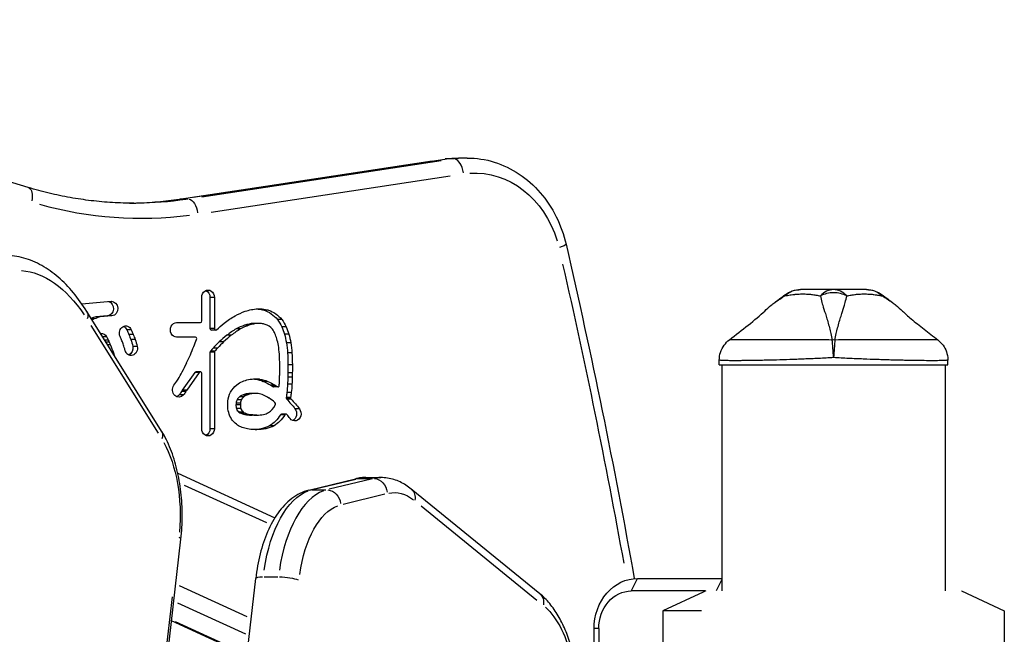
# Model space of a CAD drawing. Units: millimetres. Extents: x 0 to 30124, y 0 to 21000.
# Drawn here: x 24426 to 24818, y 4294 to 4538 of the extents above; entities that cross this region are included whole.
import ezdxf

# ---------------------------------------------------------------- set-up
doc = ezdxf.new("R2010")
doc.units = ezdxf.units.MM
doc.header["$LTSCALE"] = 15
doc.layers.add('P001', color=131, linetype='Continuous')

msp = doc.modelspace()

# ---------------------------------------------------------------- linework, layer by layer
at = {"layer": 'P001', "extrusion": (-1, -2.22045e-16, 0)}
for p, q in [((24429.46, 4471.66), (24207.85, 4538.5)), ((24489.56, 4467.04), (24595.4, 4483.02)), ((24495.07, 4467.86), (24590.33, 4482.24)), ((24593.83, 4482.24), (24498.57, 4467.86)), ((24598.95, 4483.04), (24595.8, 4483.04)), ((24604.29, 4483.42), (24600.79, 4483.42)), ((24502.25, 4461.91), (24597.51, 4476.29)), ((24493.11, 4467.06), (24489.96, 4467.06)), ((24498.53, 4418.52), (24498.53, 4427.93)), ((24501.8, 4427.93), (24501.8, 4415.53)), ((24503.47, 4427.93), (24501.89, 4427.93)), ((24503.55, 4427.93), (24503.55, 4415.53)), ((24450.74, 4425.38), (24462.39, 4426.35)), ((24482.52, 4374.66), (24452.77, 4422.31)), ((24461.01, 4420.57), (24456.36, 4420.18)), ((24458.11, 4420.18), (24456.36, 4420.18)), ((24462.76, 4420.57), (24458.11, 4420.18)), ((24462.67, 4420.57), (24461.09, 4420.57)), ((24522.6, 4423.28), (24521.03, 4423.28)), ((24524.99, 4422.81), (24523.42, 4422.81)), ((24454.36, 4416.75), (24481.14, 4373.87)), ((24455.68, 4419.32), (24454.69, 4419.32)), ((24488.53, 4417.88), (24497.98, 4417.88)), ((24503.47, 4415.53), (24501.89, 4415.53)), ((24517.19, 4416.82), (24515.61, 4416.82)), ((24520.95, 4417.56), (24519.2, 4417.56)), ((24530.32, 4419.09), (24528.75, 4419.09)), ((24532.05, 4416.19), (24530.48, 4416.19)), ((24460.55, 4412.22), (24459.15, 4412.22)), ((24470.38, 4414.98), (24468.8, 4414.98)), ((24471.18, 4413.1), (24469.61, 4413.1)), ((24495.99, 4412.08), (24488.53, 4412.08)), ((24504.1, 4414.9), (24502.35, 4414.9)), ((24510.2, 4412.85), (24508.63, 4412.85)), ((24513.9, 4415.34), (24512.33, 4415.34)), ((24533.12, 4413.29), (24531.54, 4413.29)), ((24461.23, 4410.92), (24459.95, 4410.92)), ((24461.59, 4410.12), (24460.44, 4410.12)), ((24462.03, 4409.09), (24461.08, 4409.09)), ((24471.93, 4411.18), (24470.35, 4411.18)), ((24472.73, 4408.42), (24471.15, 4408.42)), ((24504.74, 4407.71), (24503.16, 4407.71)), ((24507.15, 4410.18), (24505.57, 4410.18)), ((24533.89, 4409.84), (24532.31, 4409.84)), ((24463.38, 4405.88), (24463.05, 4405.88)), ((24501.8, 4406.04), (24501.8, 4375.64)), ((24503.47, 4406.04), (24501.89, 4406.04)), ((24503.63, 4406.49), (24502.06, 4406.49)), ((24503.55, 4406.04), (24503.55, 4375.64)), ((24534.36, 4405.78), (24532.79, 4405.78)), ((24534.52, 4401.04), (24532.95, 4401.04)), ((24704.66, 4401.01), (24704.66, 4402.98)), ((24704.66, 4401.01), (24795.66, 4401.01)), ((24705.66, 4401.01), (24705.66, 4311.01)), ((24794.66, 4401.01), (24794.66, 4311.01)), ((24795.66, 4401.01), (24795.66, 4402.98)), ((24495.81, 4398.02), (24490.79, 4390.93)), ((24497.56, 4398.02), (24492.54, 4390.93)), ((24497.47, 4398.02), (24495.9, 4398.02)), ((24497.98, 4398.25), (24496.23, 4398.25)), ((24498.53, 4375.64), (24498.53, 4397.62)), ((24534.47, 4396.12), (24532.9, 4396.12)), ((24534.51, 4397.84), (24532.93, 4397.84)), ((24487.45, 4392.91), (24488.59, 4394.52)), ((24521.58, 4395.35), (24520, 4395.35)), ((24524.71, 4394.47), (24523.14, 4394.47)), ((24527.65, 4392.92), (24526.08, 4392.92)), ((24528.47, 4392.37), (24526.89, 4392.37)), ((24528.84, 4392.28), (24527.09, 4392.28)), ((24534.36, 4393.32), (24532.79, 4393.32)), ((24491.18, 4389.14), (24489.6, 4389.14)), ((24492.12, 4390.43), (24490.54, 4390.43)), ((24492.54, 4390.93), (24490.79, 4390.93)), ((24515.28, 4388.32), (24513.53, 4388.32)), ((24516.35, 4389.01), (24514.78, 4389.01)), ((24517.86, 4389.47), (24516.29, 4389.47)), ((24520.01, 4389.67), (24518.26, 4389.67)), ((24533.81, 4388.08), (24532.23, 4388.08)), ((24534.09, 4390.07), (24532.51, 4390.07)), ((24513.95, 4385.84), (24512.2, 4385.84)), ((24513.82, 4385.1), (24512.24, 4385.1)), ((24514.33, 4387.17), (24512.58, 4387.17)), ((24533.97, 4387.49), (24532.39, 4387.49)), ((24534.06, 4387.39), (24532.49, 4387.39)), ((24514.07, 4383.73), (24512.32, 4383.73)), ((24514.96, 4382.27), (24513.38, 4382.27)), ((24515.81, 4381.78), (24514.23, 4381.78)), ((24517.09, 4381.35), (24515.51, 4381.35)), ((24518.85, 4381.09), (24517.28, 4381.09)), ((24520.49, 4381.03), (24518.64, 4381.03)), ((24531.49, 4381.14), (24529.91, 4381.14)), ((24532.03, 4381.41), (24530.28, 4381.41)), ((24537.32, 4383.56), (24535.75, 4383.56)), ((24527.21, 4376.83), (24525.63, 4376.83)), ((24503.47, 4375.64), (24501.89, 4375.64)), ((24520.45, 4375.23), (24520.32, 4375.23)), ((24523.92, 4375.59), (24522.34, 4375.59)), ((24488.98, 4357.88), (24527.66, 4340.18)), ((24491.53, 4353.2), (24524.26, 4338.22)), ((24541.19, 4351.16), (24559.74, 4355.69)), ((24543.18, 4351.51), (24559.87, 4355.59)), ((24565.94, 4355.59), (24549.24, 4351.51)), ((24561.11, 4355.81), (24566.56, 4355.81)), ((24563.83, 4356.18), (24569.89, 4356.18)), ((24542.56, 4351.29), (24548.01, 4351.29)), ((24554.8, 4345.56), (24571.5, 4349.63)), ((24633.16, 4309.93), (24581.97, 4351.59)), ((24585.94, 4344.85), (24632.01, 4307.35)), ((24435.96, 3857.47), (24490.21, 4331.66)), ((24464.3, 3829.13), (24520.01, 4316)), ((24523.35, 4316.66), (24528.8, 4316.66)), ((24669.73, 4311.26), (24671.98, 4315.76)), ((24672.11, 4316.01), (24705.66, 4316.01)), ((24705.66, 4315.56), (24703.38, 4311.01)), ((24516.67, 4300.66), (24489.66, 4313.02)), ((24699.16, 4311.01), (24669.61, 4311.01)), ((24698.16, 4310.55), (24682.16, 4303.09)), ((24801.16, 4311.01), (24801.16, 4311.01)), ((24801.16, 4311.01), (24818.16, 4303.09)), ((24801.16, 4311.01), (24801.16, 4311.01)), ((24486.73, 4308.64), (24437.91, 3881.94)), ((24488.89, 4306.26), (24515.9, 4293.9)), ((24697.51, 4303.09), (24682.16, 4303.09)), ((24682.16, 4303.09), (24682.16, 4278.94)), ((24682.16, 4303.09), (24682.16, 4303.09)), ((24818.16, 4303.09), (24818.16, 4303.09)), ((24818.16, 4303.09), (24818.16, 4278.94)), ((24516.5, 4285.33), (24486.48, 4299.07)), ((24515.04, 4286.37), (24488.02, 4298.73)), ((24654.78, 4296.01), (24654.78, 4296.01)), ((24654.78, 4282), (24654.78, 4296.01)), ((24656.52, 4296.01), (24654.88, 4296.01)), ((24656.62, 4296.01), (24656.62, 4281.16))]:
    msp.add_line(p, q, dxfattribs=at)
at = {"layer": 'P001', "extrusion": (4.93038e-32, -2.22045e-16, -1)}
for centre, start, end in [((-24737.02, 4421.01), 57.4852, 89.9883), ((-24763.29, 4421.01), 90.0117, 122.5139)]:
    msp.add_arc(centre, 10, start, end, dxfattribs=at)
at = {"layer": 'P001'}
for centre, major_axis, ratio, start_param, end_param in [((24596.3, 4477.09), (-0.9, 5.93), 0.495781, -0.07097, -0.003735), ((24599.8, 4477.09), (-0.9, 5.93), 0.495781, 4.716223, 6.12994), ((24604.29, 4437.42), (0, 46), 0.866025, 0.0065, 0.123501), ((24468, 4659.42), (0, 194), 0.866025, 3.158014, 3.265616), ((24474.5, 4659.42), (0, 200), 0.866025, 2.905378, 3.252319), ((24461.04, 4398.16), (0, 22.67), 0.866025, 0.240712, 0.339585), ((24462.79, 4398.16), (0, 22.67), 0.866025, 0.240712, 0.367692), ((24465.89, 4388.37), (0, 33.1), 0.866025, 0.362474, 0.394411), ((24497.98, 4418.52), (0, 0.631), 0.866025, 3.141593, 4.712389), ((24502.35, 4415.53), (0, 0.631), 0.866025, 1.570796, 3.141593), ((24504.1, 4415.53), (0, 0.631), 0.866025, 1.570796, 3.825931), ((24521.28, 4394.16), (0, 23.61), 0.866025, 0.285006, 0.457743), ((24523.03, 4394.16), (0, 23.61), 0.866025, 0.285006, 0.457743), ((24520.06, 4399.42), (0, 18.17), 0.866025, 0.054344, 0.292267), ((24521.81, 4399.42), (0, 18.17), 0.866025, 0.054344, 0.292267), ((24519.23, 4400.73), (0, 16.83), 0.866025, 0, 0.001847), ((24520.98, 4400.73), (0, 16.83), 0.866025, 6.194603, 6.285032), ((24521.59, 4407.41), (0, 10.11), 0.866025, 6.024424, 6.204969), ((24522.45, 4410.83), (0, 6.55), 0.866025, 5.448277, 6.037875), ((24395.9, 4371.41), (0, 90.7), 0.866025, 5.159125, 5.180863), ((24495.99, 4411.45), (0, 0.631), 0.866025, 4.293761, 6.283185), ((24530.5, 4375.68), (0, 44.99), 0.866025, 0.598817, 0.697171), ((24532.25, 4375.68), (0, 44.99), 0.866025, 0.598817, 0.697171), ((24524.4, 4386.4), (0, 32.17), 0.866025, 0.451714, 0.605654), ((24526.15, 4386.4), (0, 32.17), 0.866025, 0.451714, 0.605654), ((24520.72, 4409.24), (0, 9.1), 0.866025, 5.199406, 5.431257), ((24516.87, 4407.01), (0, 14.08), 0.866025, 5.035084, 5.191502), ((24775.45, 4577.38), (0, 399.06), 0.866025, 2.00612, 2.015021), ((24440.7, 4396.18), (0, 33.34), 0.866025, 5.105839, 5.159479), ((24454.52, 4402.85), (0, 16.04), 0.866025, 4.970109, 5.102894), ((24398.84, 4460.38), (0, 123), 0.866025, 4.216273, 4.275703), ((24378.92, 4471.6), (0, 148.59), 0.866025, 4.272792, 4.293761), ((24556.87, 4341.43), (0, 90.84), 0.866025, 0.752981, 0.772444), ((24539.07, 4363.53), (0, 60.67), 0.866025, 0.693622, 0.75489), ((24558.62, 4341.43), (0, 90.84), 0.866025, 0.752981, 0.772444), ((24540.82, 4363.53), (0, 60.67), 0.866025, 0.693622, 0.75489), ((24510.27, 4404.61), (0, 22.07), 0.866025, 4.901662, 5.028342), ((24499.59, 4402.43), (0, 34.59), 0.866025, 4.795649, 4.8965), ((24750.16, 4403.93), (-10, 0), 0.702262, 4.665182, 4.759597), ((24502.35, 4406.04), (0, 0.631), 0.866025, 0.772444, 1.570796), ((24504.1, 4406.04), (0, 0.631), 0.866025, 0.772444, 1.570796), ((24483.49, 4401.09), (0, 53.22), 0.866025, 4.711449, 4.791799), ((24431.3, 4439.9), (0, 80.29), 0.866025, 4.167213, 4.218428), ((24350.14, 4400.69), (0, 207.2), 0.866025, 4.698996, 4.714054), ((24454.96, 4423.07), (0, 48.21), 0.866025, 4.099829, 4.171841), ((24496.23, 4397.62), (0, 0.631), 0.866025, 0, 0.885152), ((24497.98, 4397.62), (0, 0.631), 0.866025, 4.712389, 7.168337), ((24471.59, 4398.07), (0, 66.94), 0.866025, 4.646914, 4.685726), ((24432.7, 4399.49), (0, 111.87), 0.866025, 4.683744, 4.69836), ((24467.57, 4412.8), (0, 30.39), 0.866025, 4.066974, 4.100963), ((24527.09, 4392.91), (0, 0.631), 0.866025, 2.596652, 3.141593), ((24528.84, 4392.91), (0, 0.631), 0.866025, 2.596652, 4.630321), ((24495.24, 4396.1), (0, 39.56), 0.866025, 4.630321, 4.65134), ((24515.47, 4385.09), (0, 3.93), 0.866025, 0.607264, 1.013379), ((24516.69, 4382.86), (0, 6.57), 0.866025, 0.358855, 0.588771), ((24517.22, 4385.09), (0, 3.93), 0.866025, 0.607264, 1.013379), ((24517.72, 4379.4), (0, 10.22), 0.866025, 0.17227, 0.348779), ((24518.44, 4382.86), (0, 6.57), 0.866025, 0.358855, 0.588771), ((24518.26, 4375.28), (0, 14.39), 0.866025, 0, 0.166012), ((24519.47, 4379.4), (0, 10.22), 0.866025, 0.17227, 0.348779), ((24520.01, 4375.28), (0, 14.39), 0.866025, 6.282387, 6.449198), ((24520, 4380.44), (0, 9.24), 0.866025, 6.157566, 6.281411), ((24519.56, 4377.51), (0, 12.2), 0.866025, 5.942202, 6.146209), ((24517.74, 4372.04), (0, 18.06), 0.866025, 5.779106, 5.933417), ((24532.68, 4387.95), (0, 0.631), 0.866025, 1.374111, 2.394069), ((24534.43, 4387.95), (0, 0.631), 0.866025, 1.374111, 2.394069), ((24516.47, 4385.07), (0, 4.98), 0.866025, 1.565667, 1.844087), ((24516.68, 4385.12), (0, 5.22), 0.866025, 1.433882, 1.575522), ((24515.17, 4385.44), (0, 3.46), 0.866025, 1.045064, 1.45461), ((24518.22, 4385.07), (0, 4.98), 0.866025, 1.565667, 1.844087), ((24518.43, 4385.12), (0, 5.22), 0.866025, 1.433882, 1.575522), ((24516.92, 4385.44), (0, 3.46), 0.866025, 1.045064, 1.45461), ((24522.46, 4388.23), (0, 6.89), 0.866025, 3.602882, 4.222888), ((24513.39, 4363.48), (0, 27.99), 0.866025, 5.651863, 5.769852), ((24527.37, 4385.56), (0, 0.631), 0.866025, 4.235282, 5.651863), ((24519.8, 4390.08), (0, 10.48), 0.866025, 4.204997, 4.235282), ((24514.55, 4384.56), (0, 2.71), 0.866025, 1.883702, 2.576832), ((24515.59, 4386.3), (0, 4.82), 0.866025, 2.559481, 2.787844), ((24516.3, 4384.56), (0, 2.71), 0.866025, 1.883702, 2.576832), ((24516.81, 4389.75), (0, 8.55), 0.866025, 2.773451, 2.954105), ((24517.34, 4386.3), (0, 4.82), 0.866025, 2.559481, 2.787844), ((24517.99, 4395.99), (0, 14.93), 0.866025, 2.942253, 3.080039), ((24518.56, 4389.75), (0, 8.55), 0.866025, 2.773451, 2.954105), ((24519.74, 4395.99), (0, 14.93), 0.866025, 2.942253, 3.080039), ((24518.64, 4404.81), (0, 23.78), 0.866025, 3.0713, 3.141593), ((24520.39, 4404.81), (0, 23.78), 0.866025, 3.0713, 3.144658), ((24520.49, 4398.07), (0, 17.04), 0.866025, 3.138968, 3.318485), ((24521.44, 4391.13), (0, 10.02), 0.866025, 3.333067, 3.579666), ((24530.28, 4380.78), (0, 0.631), 0.866025, 0, 0.977743), ((24532.03, 4380.78), (0, 0.631), 0.866025, 5.484056, 7.260928), ((24494.44, 4338.56), (0, 61.19), 0.866025, 5.449099, 5.484056), ((24569.89, 4306.18), (0, 50), 0.5, 0.006067, 0.115267), ((24551.04, 4306.62), (0, 45), 0.5, 0.182559, 1.284611), ((24484.25, 4332.34), (-5.96, 0.68), 0.193182, 3.168329, 3.649576)]:
    msp.add_ellipse(centre, major_axis=major_axis, ratio=ratio, start_param=start_param, end_param=end_param, dxfattribs=at)
at = {"layer": 'P001', "extrusion": (4.93038e-32, -2.22045e-16, -1)}
for centre, major_axis, ratio, start_param, end_param in [((24600.79, 4437.42), (0, -46), 0.866025, 3.018092, 3.135093), ((24607.29, 4437.42), (0, -40), 0.866025, 3.083618, 4.38009), ((24471.5, 4659.42), (0, -194), 0.866025, 6.159684, 6.276685), ((24493.95, 4461.11), (0.9, -5.93), 0.495781, 3.294838, 4.708555), ((22664.16, 3839.89), (0, -2361.93), 0.866025, 4.454995, 4.506811), ((24425.06, 4349.66), (0, -89), 0.5, 3.180135, 3.783285), ((24501.04, 4427.93), (0, -2.9), 0.866025, 1.570796, 4.712389), ((24499.29, 4427.93), (0, -2.9), 0.866025, 3.497399, 4.712389), ((24460.83, 4423.46), (0, -2.9), 0.866025, 3.387586, 6.211141), ((24462.58, 4423.46), (0, -2.9), 0.866025, 3.069549, 6.211141), ((24521.81, 4399.42), (0, -23.97), 0.866025, 2.850217, 3.093572), ((24519.23, 4400.73), (0, -22.63), 0.866025, 3.197179, 3.228898), ((24520.98, 4400.73), (0, -22.63), 0.866025, 3.132984, 3.228898), ((24526.15, 4386.4), (0, -37.97), 0.866025, 2.536466, 2.689425), ((24523.03, 4394.16), (0, -29.41), 0.866025, 2.684453, 2.85588), ((24519.84, 4407.41), (0, -15.91), 0.866025, 3.221773, 3.398013), ((24521.59, 4407.41), (0, -15.91), 0.866025, 3.221773, 3.398013), ((24520.7, 4410.83), (0, -12.35), 0.866025, 3.390203, 3.980637), ((24522.45, 4410.83), (0, -12.35), 0.866025, 3.390203, 3.980637), ((24468.23, 4413.67), (0, -2.9), 0.866025, 1.102323, 4.243915), ((24466.48, 4413.67), (0, -2.9), 0.866025, 3.497399, 4.243915), ((24488.53, 4414.98), (0, -2.9), 0.866025, 0, 3.141593), ((24532.25, 4375.68), (0, -50.79), 0.866025, 2.457254, 2.542389), ((24518.97, 4409.24), (0, -14.9), 0.866025, 3.990325, 4.226968), ((24515.12, 4407.01), (0, -19.89), 0.866025, 4.232166, 4.390705), ((24520.72, 4409.24), (0, -14.9), 0.866025, 3.990325, 4.226968), ((24516.87, 4407.01), (0, -19.89), 0.866025, 4.232166, 4.390705), ((24458.53, 4410.62), (0, -2.9), 0.866025, 3.035561, 4.128428), ((24449.42, 4403.66), (0, -15.52), 0.866025, 4.128428, 4.226045), ((24394.15, 4371.41), (0, -96.5), 0.866025, 4.243915, 4.265642), ((24438.95, 4396.18), (0, -39.14), 0.866025, 4.265326, 4.319149), ((24395.9, 4371.41), (0, -96.5), 0.866025, 4.243915, 4.265642), ((24440.7, 4396.18), (0, -39.14), 0.866025, 4.265326, 4.319149), ((24508.52, 4404.61), (0, -27.87), 0.866025, 4.395754, 4.523664), ((24510.27, 4404.61), (0, -27.87), 0.866025, 4.395754, 4.523664), ((24439.11, 4397.17), (0, -29.07), 0.866025, 4.21969, 4.250447), ((24423.65, 4388.27), (0, -49.02), 0.866025, 4.250281, 4.273688), ((24470.39, 4407.68), (0, -2.9), 0.866025, 4.454669, 7.596261), ((24468.64, 4407.68), (0, -2.9), 0.866025, 4.454669, 5.927379), ((24452.77, 4402.85), (0, -21.84), 0.866025, 4.321478, 4.454669), ((24454.52, 4402.85), (0, -21.84), 0.866025, 4.321478, 4.454669), ((24497.84, 4402.43), (0, -40.39), 0.866025, 4.527915, 4.629409), ((24499.59, 4402.43), (0, -40.39), 0.866025, 4.527915, 4.629409), ((24461.13, 4404.63), (0, -2.9), 0.866025, 4.268165, 4.61138), ((24481.74, 4401.09), (0, -59.02), 0.866025, 4.632792, 4.713199), ((24483.49, 4401.09), (0, -59.02), 0.866025, 4.632792, 4.713199), ((24348.39, 4400.69), (0, -213.01), 0.866025, 4.710759, 4.72579), ((24350.14, 4400.69), (0, -213.01), 0.866025, 4.710759, 4.72579), ((24469.84, 4398.07), (0, -72.74), 0.866025, 4.739132, 4.77769), ((24430.95, 4399.49), (0, -117.67), 0.866025, 4.726402, 4.740986), ((24471.59, 4398.07), (0, -72.74), 0.866025, 4.739132, 4.77769), ((24432.7, 4399.49), (0, -117.67), 0.866025, 4.726402, 4.740986), ((24489.4, 4391.08), (0, -2.9), 0.866025, 5.443602, 8.539626), ((24517.22, 4385.09), (0, -9.73), 0.866025, 2.118957, 2.540215), ((24518.44, 4382.86), (0, -12.37), 0.866025, 2.548781, 2.785209), ((24519.47, 4379.4), (0, -16.02), 0.866025, 2.791073, 2.970487), ((24520.01, 4375.28), (0, -20.19), 0.866025, 2.974706, 3.142525), ((24518.25, 4380.44), (0, -15.04), 0.866025, 3.20404, 3.269457), ((24517.81, 4377.51), (0, -18.01), 0.866025, 3.276785, 3.48403), ((24520, 4380.44), (0, -15.04), 0.866025, 3.14317, 3.269457), ((24519.56, 4377.51), (0, -18.01), 0.866025, 3.276785, 3.48403), ((24515.99, 4372.04), (0, -23.87), 0.866025, 3.490323, 3.646822), ((24517.74, 4372.04), (0, -23.87), 0.866025, 3.490323, 3.646822), ((24511.64, 4363.48), (0, -33.79), 0.866025, 3.654149, 3.686534), ((24513.39, 4363.48), (0, -33.79), 0.866025, 3.654149, 3.686534), ((24493.49, 4396.1), (0, -45.36), 0.866025, 4.773724, 4.845688), ((24495.24, 4396.1), (0, -45.36), 0.866025, 4.773724, 4.845688), ((24487.65, 4391.08), (0, -2.9), 0.866025, 5.443602, 5.927379), ((24473.16, 4406.08), (0, -25.38), 0.866025, 5.377299, 5.443602), ((24465.82, 4412.8), (0, -36.19), 0.866025, 5.361169, 5.378776), ((24474.91, 4406.08), (0, -25.38), 0.866025, 5.377299, 5.443602), ((24467.57, 4412.8), (0, -36.19), 0.866025, 5.361169, 5.378776), ((24516.92, 4385.44), (0, -9.26), 0.866025, 1.693861, 2.106648), ((24506.99, 4393.86), (0, -29.61), 0.866025, 4.84075, 4.909074), ((24508.74, 4393.86), (0, -29.61), 0.866025, 4.84075, 4.909074), ((24518.43, 4385.12), (0, -11.02), 0.866025, 1.568646, 1.702581), ((24518.22, 4385.07), (0, -10.78), 0.866025, 1.287839, 1.573257), ((24504.01, 4352.25), (0, -48.06), 0.866025, 3.889116, 3.89216), ((24492.69, 4338.56), (0, -66.99), 0.866025, 3.895506, 3.975679), ((24505.76, 4352.25), (0, -48.06), 0.866025, 3.889116, 3.89216), ((24494.44, 4338.56), (0, -66.99), 0.866025, 3.895506, 3.975679), ((24516.3, 4384.56), (0, -8.51), 0.866025, 0.571196, 1.272643), ((24520.71, 4388.23), (0, -12.7), 0.866025, 5.305442, 5.827403), ((24522.46, 4388.23), (0, -12.7), 0.866025, 5.305442, 5.827403), ((24535.55, 4381.61), (0, -2.9), 0.866025, 3.975679, 7.117272), ((24533.8, 4381.61), (0, -2.9), 0.866025, 3.975679, 5.927379), ((24517.34, 4386.3), (0, -10.62), 0.866025, 0.357945, 0.577793), ((24518.56, 4389.75), (0, -14.35), 0.866025, 0.189997, 0.365429), ((24519.69, 4391.13), (0, -15.82), 0.866025, 5.841018, 6.094494), ((24521.44, 4391.13), (0, -15.82), 0.866025, 5.841018, 6.094494), ((24477.43, 4371.48), (-5.09, -3.18), 0.676003, 3.17888, 3.850051), ((24501.04, 4375.64), (0, -2.9), 0.866025, 4.712389, 7.853982), ((24499.29, 4375.64), (0, -2.9), 0.866025, 4.712389, 5.927379), ((24519.74, 4395.99), (0, -20.73), 0.866025, 0.06281, 0.197759), ((24520.39, 4404.81), (0, -29.58), 0.866025, 6.280668, 6.352645), ((24518.74, 4398.07), (0, -22.84), 0.866025, 6.104517, 6.244237), ((24520.49, 4398.07), (0, -22.84), 0.866025, 6.104517, 6.285074), ((24470.44, 4341.04), (0, -39), 0.5, 3.872821, 4.881321), ((24563.83, 4306.18), (0, -50), 0.5, 3.026325, 3.135526), ((24567.23, 4349.86), (1.42, -5.83), 0.859658, 3.426781, 4.840498), ((24544.98, 4306.62), (0, -45), 0.5, 1.856981, 2.959034), ((24575.09, 4306.18), (0, -44), 0.5, 3.045649, 3.502671), ((24556.23, 4306.62), (0, -39), 0.5, 1.856981, 2.959034), ((24672.11, 4296.01), (0, -20), 0.866025, 1.570796, 3.141593), ((24669.61, 4296.01), (0, -15), 0.866025, 1.570796, 3.141593), ((24626.28, 4264.52), (0, -44), 0.5, 3.567643, 4.280108)]:
    msp.add_ellipse(centre, major_axis=major_axis, ratio=ratio, start_param=start_param, end_param=end_param, dxfattribs=at)
at = {"layer": 'P001', "extrusion": (1.2326e-32, -2.22045e-16, -1)}
msp.add_ellipse((24427.73, 4465.91), major_axis=(-1.73, -5.74), ratio=0.48377, start_param=3.212888, end_param=4.496208, dxfattribs=at)
at = {"layer": 'P001', "extrusion": (1.17097e-31, -2.22045e-16, -1)}
msp.add_ellipse((24490.45, 4461.11), major_axis=(0.9, -5.93), ratio=0.495781, start_param=3.145328, end_param=3.212563, dxfattribs=at)
at = {"layer": 'P001', "extrusion": (8.01187e-32, -2.22045e-16, -1)}
for centre, major_axis, ratio, start_param, end_param in [((24637.76, 4447.72), (-5.85, -1.35), 0.128672, 3.194688, 4.150402), ((24548.68, 4345.33), (1.42, -5.83), 0.859658, 3.426781, 4.840498)]:
    msp.add_ellipse(centre, major_axis=major_axis, ratio=ratio, start_param=start_param, end_param=end_param, dxfattribs=at)
at = {"layer": 'P001', "extrusion": (0, -2.22045e-16, -1)}
msp.add_ellipse((24447.68, 4419.14), major_axis=(-5.09, -3.18), ratio=0.676003, start_param=3.17888, end_param=3.850051, dxfattribs=at)
at = {"layer": 'P001', "extrusion": (5.23853e-32, -2.22045e-16, -1)}
msp.add_ellipse((24750.38, 4406.95), major_axis=(0.46, 6.21), ratio=0.000009, start_param=0.880108, end_param=1.010453, dxfattribs=at)
at = {"layer": 'P001', "extrusion": (1.04771e-31, -2.22045e-16, -1)}
msp.add_ellipse((24561.17, 4349.86), major_axis=(1.42, -5.83), ratio=0.859658, start_param=3.151925, end_param=3.337909, dxfattribs=at)
at = {"layer": 'P001', "extrusion": (1.2326e-31, -2.22045e-16, -1)}
msp.add_ellipse((24542.62, 4345.33), major_axis=(1.42, -5.83), ratio=0.859658, start_param=3.151925, end_param=3.337909, dxfattribs=at)
at = {"layer": 'P001', "extrusion": (8.62817e-32, -2.22045e-16, -1)}
msp.add_ellipse((24578.18, 4346.93), major_axis=(-3.79, -4.65), ratio=0.802153, start_param=3.191214, end_param=4.084396, dxfattribs=at)
at = {"layer": 'P001', "extrusion": (4.62223e-32, -2.22045e-16, -1)}
msp.add_ellipse((24525.97, 4315.32), major_axis=(-5.96, 0.68), ratio=0.193182, start_param=0.051804, end_param=0.984273, dxfattribs=at)
at = {"layer": 'P001', "extrusion": (4.31408e-32, -2.22045e-16, -1)}
msp.add_ellipse((24532.03, 4315.32), major_axis=(-5.96, 0.68), ratio=0.193182, start_param=1.114617, end_param=2.528334, dxfattribs=at)
at = {"layer": 'P001', "extrusion": (3.69779e-32, -2.22045e-16, -1)}
msp.add_ellipse((24629.37, 4305.27), major_axis=(-3.79, -4.65), ratio=0.802153, start_param=3.191214, end_param=4.084396, dxfattribs=at)
at = {"layer": 'P001'}
for points, knots in [([(24595.4, 4483.02), (24595.76, 4483.07), (24596.12, 4483.12), (24596.83, 4483.21), (24597.19, 4483.25), (24597.91, 4483.31), (24598.27, 4483.34), (24598.99, 4483.38), (24599.35, 4483.4), (24600.07, 4483.42), (24600.43, 4483.42), (24600.79, 4483.42)], [6.1531843, 6.1531843, 6.1531843, 6.1531843, 6.1791845, 6.1791845, 6.2051847, 6.2051847, 6.2311849, 6.2311849, 6.2571851, 6.2571851, 6.2831853, 6.2831853, 6.2831853, 6.2831853]), ([(24604.29, 4483.42), (24607.92, 4483.42), (24611.55, 4482.87), (24618.53, 4480.71), (24621.87, 4479.1), (24628.04, 4474.98), (24630.87, 4472.47), (24635.82, 4466.74), (24637.95, 4463.52), (24641.41, 4456.6), (24642.73, 4452.89), (24643.61, 4449.07)], [0, 0, 0, 0, 0.262105, 0.262105, 0.52421, 0.52421, 0.786314, 0.786314, 1.048419, 1.048419, 1.310524, 1.310524, 1.310524, 1.310524]), ([(24471.5, 4465.42), (24468.67, 4465.42), (24465.84, 4465.5), (24460.18, 4465.84), (24457.35, 4466.09), (24451.72, 4466.76), (24448.91, 4467.17), (24443.31, 4468.17), (24440.52, 4468.75), (24434.97, 4470.08), (24432.21, 4470.83), (24429.46, 4471.66)], [3.1415927, 3.1415927, 3.1415927, 3.1415927, 3.1926906, 3.1926906, 3.2437885, 3.2437885, 3.2948864, 3.2948864, 3.3459844, 3.3459844, 3.3970823, 3.3970823, 3.3970823, 3.3970823]), ([(24469.75, 4465.43), (24470.61, 4465.44), (24471.47, 4465.46), (24473.76, 4465.53), (24475.2, 4465.59), (24478.08, 4465.77), (24479.52, 4465.87), (24482.4, 4466.13), (24483.83, 4466.29), (24486.7, 4466.63), (24488.13, 4466.83), (24489.56, 4467.04)], [3.1521175, 3.1521175, 3.1521175, 3.1521175, 3.1675928, 3.1675928, 3.193593, 3.193593, 3.2195932, 3.2195932, 3.2455934, 3.2455934, 3.2715936, 3.2715936, 3.2715936, 3.2715936]), ([(24452.77, 4422.31), (24451.08, 4425.01), (24449.29, 4427.51), (24445.5, 4432.06), (24443.5, 4434.12), (24439.3, 4437.75), (24437.09, 4439.31), (24432.5, 4441.89), (24430.1, 4442.9), (24425.19, 4444.27), (24422.67, 4444.64), (24420.15, 4444.66)], [5.6079842, 5.6079842, 5.6079842, 5.6079842, 5.7420177, 5.7420177, 5.8760512, 5.8760512, 6.0100846, 6.0100846, 6.1441181, 6.1441181, 6.2781516, 6.2781516, 6.2781516, 6.2781516]), ([(24722.74, 4422.49), (24723.58, 4423.29), (24724.44, 4424.06), (24725.32, 4424.77), (24725.78, 4425.15), (24726.25, 4425.52), (24726.73, 4425.87), (24728.03, 4426.84), (24729.39, 4427.73), (24730.81, 4428.54)], [-0.3881339, -0.3881339, -0.3881339, -0.3881339, -0.25, -0.25, -0.25, -0.1829468, -0.1829468, -0.1829468, 0, 0, 0, 0]), ([(24730.81, 4428.54), (24731.41, 4428.62), (24732.1, 4428.77), (24732.91, 4428.9), (24733.02, 4428.92), (24733.36, 4428.98), (24733.93, 4429.05), (24734.1, 4429.07), (24734.27, 4429.09), (24734.42, 4429.11), (24734.59, 4429.13), (24734.76, 4429.14), (24734.91, 4429.16), (24735.33, 4429.2), (24735.82, 4429.23), (24736.39, 4429.26), (24737.32, 4429.3), (24737.84, 4429.29), (24737.94, 4429.29), (24737.95, 4429.29), (24737.95, 4429.29), (24737.95, 4429.29), (24738.18, 4429.29), (24738.49, 4429.29), (24738.87, 4429.28), (24739.29, 4429.27), (24739.58, 4429.26), (24739.75, 4429.25), (24740.36, 4429.21), (24740.91, 4429.16), (24741.4, 4429.11), (24741.55, 4429.09), (24741.83, 4429.06), (24742.25, 4429), (24742.6, 4428.95), (24742.89, 4428.9), (24743.11, 4428.86), (24743.79, 4428.74), (24744.4, 4428.61), (24744.92, 4428.54)], [0, 0, 0, 0, 0.142857, 0.142857, 0.142857, 0.214286, 0.214286, 0.214286, 0.248411, 0.248411, 0.248411, 0.285714, 0.285714, 0.285714, 0.392857, 0.392857, 0.392857, 0.496029, 0.496029, 0.496029, 0.5, 0.5, 0.5, 0.5625, 0.5625, 0.5625, 0.625, 0.625, 0.625, 0.75, 0.75, 0.75, 0.8125, 0.8125, 0.8125, 0.875, 0.875, 0.875, 1, 1, 1, 1]), ([(24731.64, 4429.44), (24731.64, 4429.44), (24731.63, 4429.43), (24731.62, 4429.43), (24731.31, 4429.22), (24731.06, 4428.93), (24730.85, 4428.61)], [-0.2557269, -0.2557269, -0.2557269, -0.2557269, -0.2499951, -0.2499951, -0.2499951, -0.0164187, -0.0164187, -0.0164187, -0.0164187]), ([(24737.02, 4431.01), (24735.92, 4431.01), (24734.78, 4430.8), (24733.72, 4430.36), (24732.69, 4429.94), (24731.74, 4429.33), (24730.91, 4428.62)], [0.0001813, 0.0001813, 0.0001813, 0.0001813, 0.4999869, 0.4999869, 0.4999869, 0.9809276, 0.9809276, 0.9809276, 0.9809276]), ([(24750.16, 4431.01), (24749.59, 4431.01), (24748.92, 4431.01), (24748.16, 4431.01), (24747.97, 4431.01), (24747.69, 4431.01), (24747.34, 4431.01), (24747.07, 4431.01), (24746.87, 4431.01), (24746.75, 4431.01), (24746.61, 4431.01), (24746.5, 4431.01), (24746.4, 4431.01), (24746.37, 4431.01), (24746.34, 4431.01), (24746.31, 4431.01), (24746.31, 4431.01), (24746.3, 4431.01), (24746.29, 4431.01), (24746.28, 4431.01), (24746.28, 4431.01), (24746.28, 4431.01), (24746.19, 4431.01), (24745.04, 4431.01), (24743.11, 4431.01), (24743.01, 4431.01), (24742.91, 4431.01), (24742.8, 4431.01), (24742.36, 4431.01), (24741.93, 4431.01), (24741.51, 4431.01), (24741.11, 4431.01), (24740.73, 4431.01), (24740.35, 4431.01), (24740.22, 4431.01), (24740.08, 4431.01), (24739.93, 4431.01), (24739.89, 4431.01), (24739.85, 4431.01), (24739.79, 4431.01), (24739.74, 4431.01), (24739.71, 4431.01), (24739.69, 4431.01), (24738.74, 4431.01), (24737.84, 4431.01), (24737.02, 4431.01)], [0, 0, 0, 0, 0.125, 0.125, 0.125, 0.15625, 0.15625, 0.15625, 0.1875, 0.1875, 0.1875, 0.21875, 0.21875, 0.21875, 0.234375, 0.234375, 0.234375, 0.242188, 0.242188, 0.242188, 0.25, 0.25, 0.25, 0.487242, 0.487242, 0.487242, 0.5, 0.5, 0.5, 0.6, 0.6, 0.6, 0.675, 0.675, 0.675, 0.7125, 0.7125, 0.7125, 0.73125, 0.73125, 0.73125, 0.75, 0.75, 0.75, 1, 1, 1, 1]), ([(24750.16, 4431.01), (24749.23, 4431.01), (24748.27, 4430.8), (24747.37, 4430.36), (24746.48, 4429.93), (24745.65, 4429.28), (24744.92, 4428.54)], [-1, -1, -1, -1, -0.5000128, -0.5000128, -0.5000128, -0.0000704, -0.0000704, -0.0000704, -0.0000704]), ([(24755.39, 4428.54), (24754.62, 4428.89), (24753.79, 4429.21), (24752.91, 4429.43), (24752.03, 4429.65), (24751.09, 4429.77), (24750.16, 4429.77), (24749.22, 4429.77), (24748.29, 4429.65), (24747.4, 4429.43), (24746.52, 4429.21), (24745.69, 4428.89), (24744.92, 4428.54)], [0.0000395, 0.0000395, 0.0000395, 0.0000395, 0.2499929, 0.2499929, 0.2499929, 0.5000001, 0.5000001, 0.5000001, 0.7500074, 0.7500074, 0.7500074, 0.9999605, 0.9999605, 0.9999605, 0.9999605]), ([(24744.92, 4428.54), (24745.06, 4427.73), (24745.26, 4426.84), (24745.53, 4425.87), (24745.63, 4425.52), (24745.73, 4425.15), (24745.84, 4424.77), (24746.14, 4423.76), (24746.5, 4422.65), (24746.88, 4421.44), (24746.98, 4421.11), (24747.09, 4420.78), (24747.19, 4420.43), (24747.63, 4419.03), (24748.09, 4417.47), (24748.54, 4415.76), (24748.91, 4414.32), (24749.28, 4412.72), (24749.63, 4410.95)], [-1, -1, -1, -1, -0.817094, -0.817094, -0.817094, -0.75, -0.75, -0.75, -0.553961, -0.553961, -0.553961, -0.5, -0.5, -0.5, -0.25, -0.25, -0.25, 0, 0, 0, 0]), ([(24755.39, 4428.54), (24754.66, 4429.28), (24753.83, 4429.93), (24752.94, 4430.36), (24752.04, 4430.8), (24751.08, 4431.01), (24750.16, 4431.01)], [-0.9999289, -0.9999289, -0.9999289, -0.9999289, -0.4999985, -0.4999985, -0.4999985, -0.0000098, -0.0000098, -0.0000098, -0.0000098]), ([(24763.29, 4431.01), (24762.49, 4431.01), (24761.59, 4431.01), (24760.62, 4431.01), (24759.65, 4431.01), (24758.61, 4431.01), (24757.51, 4431.01), (24756.88, 4431.01), (24756.38, 4431.01), (24756.04, 4431.01), (24755.38, 4431.01), (24755.01, 4431.01), (24754.95, 4431.01), (24754.5, 4431.01), (24754.2, 4431.01), (24754.03, 4431.01), (24754, 4431.01), (24753.26, 4431.01), (24751.65, 4431.01), (24751.22, 4431.01), (24750.72, 4431.01), (24750.16, 4431.01)], [0, 0, 0, 0, 0.250103, 0.250103, 0.250103, 0.5, 0.5, 0.5, 0.5625, 0.5625, 0.5625, 0.625, 0.625, 0.625, 0.75, 0.75, 0.75, 0.947393, 0.947393, 0.947393, 1, 1, 1, 1]), ([(24750.68, 4410.95), (24751.03, 4412.72), (24751.4, 4414.32), (24751.77, 4415.75), (24752.22, 4417.47), (24752.68, 4419.03), (24753.12, 4420.43), (24753.22, 4420.77), (24753.33, 4421.11), (24753.43, 4421.44), (24753.81, 4422.65), (24754.17, 4423.76), (24754.47, 4424.77), (24754.58, 4425.15), (24754.68, 4425.52), (24754.78, 4425.87), (24755.05, 4426.84), (24755.25, 4427.73), (24755.39, 4428.54)], [-1, -1, -1, -1, -0.75, -0.75, -0.75, -0.5, -0.5, -0.5, -0.446138, -0.446138, -0.446138, -0.25, -0.25, -0.25, -0.182947, -0.182947, -0.182947, 0, 0, 0, 0]), ([(24755.39, 4428.54), (24755.91, 4428.61), (24756.52, 4428.74), (24757.2, 4428.86), (24757.42, 4428.9), (24757.71, 4428.95), (24758.07, 4429), (24758.49, 4429.06), (24758.77, 4429.09), (24758.91, 4429.11), (24759.4, 4429.17), (24759.95, 4429.21), (24760.56, 4429.25), (24760.75, 4429.26), (24761.04, 4429.27), (24761.44, 4429.28), (24761.83, 4429.29), (24762.14, 4429.29), (24762.36, 4429.29), (24762.36, 4429.29), (24762.36, 4429.29), (24762.37, 4429.29), (24762.6, 4429.29), (24762.91, 4429.29), (24763.28, 4429.28), (24763.74, 4429.27), (24764.04, 4429.25), (24764.17, 4429.25), (24764.8, 4429.21), (24765.37, 4429.16), (24765.88, 4429.11), (24766.06, 4429.09), (24766.36, 4429.05), (24766.77, 4429), (24767.15, 4428.94), (24767.45, 4428.89), (24767.66, 4428.86), (24768.36, 4428.74), (24768.96, 4428.61), (24769.5, 4428.54)], [0, 0, 0, 0, 0.125, 0.125, 0.125, 0.1875, 0.1875, 0.1875, 0.25, 0.25, 0.25, 0.375, 0.375, 0.375, 0.4375, 0.4375, 0.4375, 0.5, 0.5, 0.5, 0.50091, 0.50091, 0.50091, 0.5625, 0.5625, 0.5625, 0.625, 0.625, 0.625, 0.75, 0.75, 0.75, 0.8125, 0.8125, 0.8125, 0.875, 0.875, 0.875, 1, 1, 1, 1]), ([(24769.41, 4428.62), (24768.57, 4429.33), (24767.62, 4429.94), (24766.59, 4430.36), (24765.53, 4430.8), (24764.39, 4431.01), (24763.29, 4431.01)], [0.0191236, 0.0191236, 0.0191236, 0.0191236, 0.5000063, 0.5000063, 0.5000063, 0.9998187, 0.9998187, 0.9998187, 0.9998187]), ([(24769.46, 4428.61), (24769.25, 4428.93), (24769, 4429.22), (24768.69, 4429.43), (24768.68, 4429.43), (24768.67, 4429.44), (24768.67, 4429.44)], [-0.9835554, -0.9835554, -0.9835554, -0.9835554, -0.75001, -0.75001, -0.75001, -0.7442765, -0.7442765, -0.7442765, -0.7442765]), ([(24769.5, 4428.54), (24770.92, 4427.73), (24772.28, 4426.84), (24773.58, 4425.87), (24774.06, 4425.52), (24774.53, 4425.15), (24774.99, 4424.77), (24775.87, 4424.06), (24776.73, 4423.29), (24777.57, 4422.49)], [-1, -1, -1, -1, -0.8171538, -0.8171538, -0.8171538, -0.75, -0.75, -0.75, -0.611886, -0.611886, -0.611886, -0.611886]), ([(24708.66, 4411.05), (24711.2, 4413), (24713.72, 4414.94), (24718.58, 4418.82), (24720.99, 4420.81), (24722.74, 4422.49)], [0, 0, 0, 0, 1.022191, 1.022191, 2.079773, 2.079773, 2.079773, 2.079773]), ([(24777.57, 4422.49), (24778.56, 4421.54), (24779.78, 4420.48), (24782.69, 4418.04), (24784.46, 4416.62), (24788.03, 4413.83), (24789.83, 4412.44), (24791.66, 4411.05)], [0, 0, 0, 0, 0.599186, 0.599186, 1.352587, 1.352587, 2.083537, 2.083537, 2.083537, 2.083537]), ([(24704.66, 4402.98), (24704.66, 4404.01), (24704.82, 4405.05), (24705.45, 4407.05), (24705.95, 4408.03), (24707.18, 4409.71), (24707.9, 4410.44), (24708.68, 4411.02)], [0, 0, 0, 0, 0.309573, 0.309573, 0.634967, 0.634967, 0.9428249, 0.9428249, 0.9428249, 0.9428249]), ([(24749.63, 4410.95), (24747.78, 4410.97), (24745.97, 4410.99), (24744.19, 4411), (24742.42, 4411.02), (24740.68, 4411.02), (24738.96, 4411.03), (24738.1, 4411.03), (24737.25, 4411.03), (24736.41, 4411.03), (24735.57, 4411.03), (24734.74, 4411.03), (24733.93, 4411.03), (24732.3, 4411.03), (24730.74, 4411.02), (24729.24, 4411.02), (24727.73, 4411.02), (24726.28, 4411.01), (24724.89, 4411.01), (24724.19, 4411.01), (24723.51, 4411), (24722.85, 4411), (24722.2, 4411), (24721.56, 4411), (24720.95, 4411), (24719.72, 4410.99), (24718.57, 4410.99), (24717.5, 4410.99), (24716.97, 4410.99), (24716.46, 4410.99), (24715.96, 4410.99), (24715.72, 4410.99), (24715.48, 4410.99), (24715.24, 4410.99), (24715.01, 4410.99), (24714.78, 4410.99), (24714.55, 4410.99), (24713.66, 4410.99), (24712.88, 4410.99), (24712.18, 4410.99), (24711.49, 4410.99), (24710.9, 4410.99), (24710.4, 4411), (24710.16, 4411), (24709.93, 4411), (24709.74, 4411), (24709.54, 4411), (24709.38, 4411.01), (24709.24, 4411.01), (24708.96, 4411.01), (24708.78, 4411.02), (24708.71, 4411.02), (24708.69, 4411.02), (24708.67, 4411.02), (24708.68, 4411.02)], [0, 0, 0, 0, 0.0625, 0.0625, 0.0625, 0.125, 0.125, 0.125, 0.15625, 0.15625, 0.15625, 0.1875, 0.1875, 0.1875, 0.2499999, 0.2499999, 0.2499999, 0.3124999, 0.3124999, 0.3124999, 0.3437499, 0.3437499, 0.3437499, 0.3749999, 0.3749999, 0.3749999, 0.4374999, 0.4374999, 0.4374999, 0.4687499, 0.4687499, 0.4687499, 0.4843749, 0.4843749, 0.4843749, 0.4999999, 0.4999999, 0.4999999, 0.5624999, 0.5624999, 0.5624999, 0.6249998, 0.6249998, 0.6249998, 0.6562498, 0.6562498, 0.6562498, 0.6874998, 0.6874998, 0.6874998, 0.7499998, 0.7499998, 0.7499998, 0.771599, 0.771599, 0.771599, 0.771599]), ([(24750.16, 4403.93), (24750.06, 4405.19), (24749.96, 4406.51), (24749.87, 4407.72), (24749.78, 4408.93), (24749.7, 4410.05), (24749.63, 4410.95)], [0, 0, 0, 0, 0.500001, 0.500001, 0.500001, 0.9999989, 0.9999989, 0.9999989, 0.9999989]), ([(24750.63, 4410.22), (24750.57, 4409.47), (24750.51, 4408.62), (24750.44, 4407.72), (24750.35, 4406.51), (24750.25, 4405.19), (24750.16, 4403.93)], [0, 0, 0, 0, 0.426788, 0.426788, 0.426788, 1, 1, 1, 1]), ([(24791.64, 4411.02), (24791.64, 4411.02), (24791.63, 4411.02), (24791.6, 4411.02), (24791.53, 4411.02), (24791.36, 4411.01), (24791.08, 4411.01), (24790.94, 4411.01), (24790.77, 4411), (24790.57, 4411), (24790.38, 4411), (24790.16, 4411), (24789.91, 4411), (24789.42, 4410.99), (24788.83, 4410.99), (24788.14, 4410.99), (24787.79, 4410.99), (24787.42, 4410.99), (24787.02, 4410.99), (24786.82, 4410.99), (24786.62, 4410.99), (24786.41, 4410.99), (24786.2, 4410.99), (24785.98, 4410.99), (24785.76, 4410.99), (24784.87, 4410.99), (24783.89, 4410.99), (24782.83, 4410.99), (24781.77, 4410.99), (24780.62, 4410.99), (24779.38, 4411), (24778.76, 4411), (24778.11, 4411), (24777.46, 4411), (24776.8, 4411), (24776.13, 4411.01), (24775.44, 4411.01), (24774.06, 4411.01), (24772.62, 4411.02), (24771.11, 4411.02), (24770.35, 4411.02), (24769.58, 4411.02), (24768.8, 4411.03), (24768.01, 4411.03), (24767.2, 4411.03), (24766.38, 4411.03), (24764.75, 4411.03), (24763.09, 4411.03), (24761.38, 4411.03), (24759.68, 4411.02), (24757.94, 4411.02), (24756.15, 4411), (24754.36, 4410.99), (24752.53, 4410.97), (24750.68, 4410.95)], [0.2287152, 0.2287152, 0.2287152, 0.2287152, 0.2500001, 0.2500001, 0.2500001, 0.3125001, 0.3125001, 0.3125001, 0.3437501, 0.3437501, 0.3437501, 0.3750001, 0.3750001, 0.3750001, 0.4375, 0.4375, 0.4375, 0.46875, 0.46875, 0.46875, 0.484375, 0.484375, 0.484375, 0.5, 0.5, 0.5, 0.5625, 0.5625, 0.5625, 0.625, 0.625, 0.625, 0.6562499, 0.6562499, 0.6562499, 0.6874999, 0.6874999, 0.6874999, 0.7499999, 0.7499999, 0.7499999, 0.7812499, 0.7812499, 0.7812499, 0.8124999, 0.8124999, 0.8124999, 0.8749998, 0.8749998, 0.8749998, 0.9374998, 0.9374998, 0.9374998, 1, 1, 1, 1]), ([(24791.64, 4411.02), (24792.24, 4410.57), (24792.82, 4410.02), (24793.92, 4408.7), (24794.43, 4407.89), (24795.22, 4406.07), (24795.5, 4405.03), (24795.64, 4403.65), (24795.66, 4403.32), (24795.66, 4402.98)], [0, 0, 0, 0, 0.2411768, 0.2411768, 0.5257899, 0.5257899, 0.8437432, 0.8437432, 0.9438882, 0.9438882, 0.9438882, 0.9438882]), ([(24750.16, 4403.93), (24748.16, 4403.81), (24746.18, 4403.71), (24744.22, 4403.61), (24742.26, 4403.52), (24740.32, 4403.43), (24738.4, 4403.36), (24737.44, 4403.32), (24736.49, 4403.28), (24735.54, 4403.25), (24734.6, 4403.21), (24733.66, 4403.18), (24732.74, 4403.15), (24730.91, 4403.09), (24729.14, 4403.03), (24727.43, 4402.98), (24725.71, 4402.94), (24724.06, 4402.9), (24722.47, 4402.86), (24721.68, 4402.84), (24720.91, 4402.83), (24720.16, 4402.81), (24719.41, 4402.8), (24718.69, 4402.79), (24717.99, 4402.78), (24716.59, 4402.75), (24715.28, 4402.74), (24714.08, 4402.73), (24713.47, 4402.72), (24712.89, 4402.72), (24712.33, 4402.71), (24712.06, 4402.71), (24711.79, 4402.71), (24711.52, 4402.71), (24711.26, 4402.71), (24711, 4402.71), (24710.75, 4402.71), (24709.76, 4402.71), (24708.88, 4402.71), (24708.12, 4402.73), (24707.37, 4402.74), (24706.73, 4402.75), (24706.21, 4402.78), (24705.95, 4402.79), (24705.72, 4402.8), (24705.53, 4402.81), (24705.33, 4402.83), (24705.17, 4402.84), (24705.04, 4402.86), (24704.79, 4402.9), (24704.66, 4402.94), (24704.66, 4402.98), (24704.66, 4402.98), (24704.66, 4402.98), (24704.66, 4402.98)], [-1, -1, -1, -1, -0.916691, -0.916691, -0.916691, -0.833383, -0.833383, -0.833383, -0.791728, -0.791728, -0.791728, -0.750074, -0.750074, -0.750074, -0.666765, -0.666765, -0.666765, -0.583456, -0.583456, -0.583456, -0.541802, -0.541802, -0.541802, -0.500148, -0.500148, -0.500148, -0.416839, -0.416839, -0.416839, -0.375185, -0.375185, -0.375185, -0.354358, -0.354358, -0.354358, -0.33353, -0.33353, -0.33353, -0.250222, -0.250222, -0.250222, -0.166913, -0.166913, -0.166913, -0.125259, -0.125259, -0.125259, -0.083604, -0.083604, -0.083604, -0.000296, -0.000296, -0.000296, 0, 0, 0, 0]), ([(24795.66, 4402.98), (24795.66, 4402.94), (24795.53, 4402.9), (24795.27, 4402.86), (24795.14, 4402.84), (24794.98, 4402.83), (24794.78, 4402.81), (24794.59, 4402.8), (24794.36, 4402.79), (24794.11, 4402.78), (24793.6, 4402.75), (24792.96, 4402.74), (24792.2, 4402.73), (24791.82, 4402.72), (24791.41, 4402.72), (24790.97, 4402.71), (24790.75, 4402.71), (24790.52, 4402.71), (24790.29, 4402.71), (24790.05, 4402.71), (24789.81, 4402.71), (24789.56, 4402.71), (24788.56, 4402.71), (24787.46, 4402.71), (24786.26, 4402.73), (24785.06, 4402.74), (24783.75, 4402.75), (24782.34, 4402.78), (24781.64, 4402.79), (24780.9, 4402.8), (24780.15, 4402.81), (24779.4, 4402.83), (24778.64, 4402.84), (24777.85, 4402.86), (24776.28, 4402.9), (24774.64, 4402.94), (24772.92, 4402.98), (24772.07, 4403.01), (24771.19, 4403.03), (24770.3, 4403.06), (24769.4, 4403.09), (24768.49, 4403.12), (24767.57, 4403.15), (24765.73, 4403.21), (24763.85, 4403.28), (24761.94, 4403.36), (24760.04, 4403.43), (24758.1, 4403.52), (24756.13, 4403.61), (24754.16, 4403.71), (24752.15, 4403.81), (24750.16, 4403.93)], [-1, -1, -1, -1, -0.916958, -0.916958, -0.916958, -0.875278, -0.875278, -0.875278, -0.833598, -0.833598, -0.833598, -0.750239, -0.750239, -0.750239, -0.708559, -0.708559, -0.708559, -0.687719, -0.687719, -0.687719, -0.666879, -0.666879, -0.666879, -0.583519, -0.583519, -0.583519, -0.500159, -0.500159, -0.500159, -0.458479, -0.458479, -0.458479, -0.416799, -0.416799, -0.416799, -0.333439, -0.333439, -0.333439, -0.291759, -0.291759, -0.291759, -0.250079, -0.250079, -0.250079, -0.16672, -0.16672, -0.16672, -0.08336, -0.08336, -0.08336, 0, 0, 0, 0]), ([(24490.21, 4331.66), (24490.56, 4334.73), (24490.74, 4337.87), (24490.74, 4344.14), (24490.57, 4347.28), (24489.87, 4353.43), (24489.35, 4356.43), (24487.97, 4362.19), (24487.11, 4364.95), (24485.06, 4370.09), (24483.88, 4372.49), (24482.52, 4374.66)], [4.487429, 4.487429, 4.487429, 4.487429, 4.71154, 4.71154, 4.935651, 4.935651, 5.159762, 5.159762, 5.383873, 5.383873, 5.607984, 5.607984, 5.607984, 5.607984]), ([(24563.83, 4356.18), (24563.55, 4356.18), (24563.28, 4356.17), (24562.73, 4356.15), (24562.45, 4356.13), (24561.91, 4356.07), (24561.63, 4356.04), (24561.09, 4355.96), (24560.82, 4355.91), (24560.28, 4355.81), (24560.01, 4355.75), (24559.74, 4355.69)], [0, 0, 0, 0, 0.0242668, 0.0242668, 0.0485335, 0.0485335, 0.0728003, 0.0728003, 0.0970671, 0.0970671, 0.1213339, 0.1213339, 0.1213339, 0.1213339]), ([(24581.97, 4351.59), (24581.28, 4352.15), (24580.56, 4352.67), (24579.07, 4353.62), (24578.3, 4354.05), (24576.72, 4354.8), (24575.9, 4355.12), (24574.23, 4355.64), (24573.37, 4355.84), (24571.64, 4356.11), (24570.77, 4356.18), (24569.89, 4356.18)], [5.8967169, 5.8967169, 5.8967169, 5.8967169, 5.9740106, 5.9740106, 6.0513043, 6.0513043, 6.1285979, 6.1285979, 6.2058916, 6.2058916, 6.2831853, 6.2831853, 6.2831853, 6.2831853]), ([(24541.19, 4351.16), (24538.71, 4350.56), (24536.4, 4349.37), (24532.31, 4346.24), (24530.51, 4344.29), (24527.33, 4339.84), (24525.94, 4337.33), (24523.57, 4331.86), (24522.57, 4328.9), (24520.99, 4322.66), (24520.4, 4319.39), (24520.01, 4316.02), (24520.01, 4316.01), (24520.01, 4316)], [0.121334, 0.121334, 0.121334, 0.121334, 0.365468, 0.365468, 0.610368, 0.610368, 0.855269, 0.855269, 1.100169, 1.100169, 1.34507, 1.34507, 1.345837, 1.345837, 1.345837, 1.345837]), ([(24647.28, 4282.57), (24646.8, 4284.89), (24646.23, 4287.15), (24644.89, 4291.48), (24644.14, 4293.57), (24642.44, 4297.52), (24641.5, 4299.39), (24639.45, 4302.87), (24638.33, 4304.49), (24635.89, 4307.44), (24634.58, 4308.77), (24633.16, 4309.93)], [5.1050881, 5.1050881, 5.1050881, 5.1050881, 5.2634138, 5.2634138, 5.4217396, 5.4217396, 5.5800654, 5.5800654, 5.7383911, 5.7383911, 5.8967169, 5.8967169, 5.8967169, 5.8967169])]:
    msp.add_open_spline(points, degree=3, knots=knots, dxfattribs=at)
for points in [[(24643.61, 4449.07), (24653.77, 4405.01), (24662.83, 4360.61), (24670.77, 4315.95)], [(24726.81, 4425.93), (24728.36, 4427.2), (24729.97, 4428.38), (24731.64, 4429.44)], [(24731.64, 4429.45), (24731.64, 4429.45), (24731.64, 4429.45), (24731.64, 4429.44)], [(24737.02, 4431.01), (24737.02, 4431.01), (24737.02, 4431.01), (24737.02, 4431.01)], [(24763.29, 4431.01), (24763.29, 4431.01), (24763.29, 4431.01), (24763.29, 4431.01)], [(24768.67, 4429.44), (24768.67, 4429.45), (24768.67, 4429.45), (24768.67, 4429.45)], [(24768.67, 4429.44), (24770.34, 4428.38), (24771.95, 4427.2), (24773.5, 4425.93)], [(24708.68, 4411.02), (24708.68, 4411.02), (24708.68, 4411.02), (24708.68, 4411.02)], [(24791.63, 4411.02), (24791.63, 4411.02), (24791.64, 4411.02), (24791.64, 4411.02)], [(24704.66, 4402.98), (24704.66, 4402.98), (24704.66, 4402.98), (24704.66, 4402.98)], [(24795.66, 4402.98), (24795.66, 4402.98), (24795.66, 4402.98), (24795.66, 4402.98)]]:
    msp.add_open_spline(points, degree=3, dxfattribs=at)
msp.add_rational_spline([(24699.16, 4311.01), (24698.66, 4310.78), (24698.16, 4310.55)], [1.01858341658, 1.0226658602, 1.02663477249], degree=2, dxfattribs=at)

doc.saveas('drawing.dxf')
